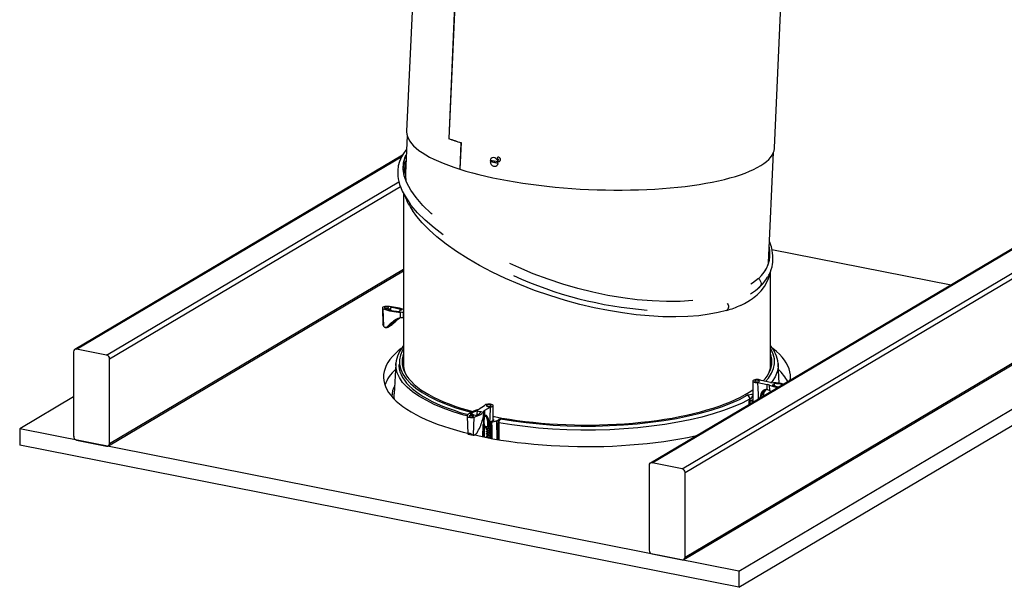
# Model space of a CAD drawing. Extents: x 2 to 154, y 1 to 99.
# Drawn here: x 98 to 110, y 71 to 78 of the extents above; entities that cross this region are included whole.
import ezdxf

# ---------------------------------------------------------------- set-up
doc = ezdxf.new("R2010")
doc.units = 0
doc.header["$MEASUREMENT"] = 0
doc.linetypes.add('SLD-SOLID', pattern=[0])
doc.layers.get('0').update_dxf_attribs({"linetype": 'CONTINUOUS'})

msp = doc.modelspace()

# ---------------------------------------------------------------- linework, layer by layer
at = {"color": 7, "linetype": 'SLD-SOLID'}
for p, q in [((102.91, 80.747), (102.74, 76.971)), ((107.168, 76.771), (107.286, 79.386)), ((103.336, 78.894), (103.246, 76.883)), ((103.338, 78.89), (103.248, 76.886)), ((102.746, 76.919), (102.726, 76.467)), ((103.246, 76.883), (103.252, 76.885)), ((103.393, 76.833), (103.379, 76.515)), ((103.396, 76.835), (103.381, 76.515)), ((103.393, 76.833), (103.396, 76.833)), ((107.098, 75.389), (107.158, 76.721)), ((102.69, 76.684), (98.746, 74.347)), ((102.728, 76.668), (102.735, 76.676)), ((103.84, 76.602), (103.746, 76.621)), ((103.765, 76.606), (103.746, 76.604)), ((103.84, 76.585), (103.746, 76.604)), ((103.765, 76.606), (103.836, 76.592)), ((103.84, 76.585), (103.836, 76.592)), ((103.841, 76.6), (103.846, 76.607)), ((103.863, 76.649), (103.863, 76.65)), ((103.868, 76.641), (103.868, 76.642)), ((103.379, 76.515), (103.381, 76.516)), ((102.703, 76.222), (102.703, 74.146)), ((110.674, 75.941), (105.674, 72.979)), ((105.695, 72.982), (110.695, 75.944)), ((106.056, 72.911), (111.056, 75.873)), ((106.092, 72.865), (111.092, 75.827)), ((107.138, 75.55), (109.295, 75.124)), ((107.11, 75.47), (107.103, 75.502)), ((99.149, 73.186), (102.703, 75.292)), ((107.12, 74.146), (107.12, 75.28)), ((102.448, 74.846), (102.455, 74.642)), ((102.465, 74.623), (102.459, 74.835)), ((102.55, 74.819), (102.55, 74.846)), ((102.654, 74.809), (102.654, 74.805)), ((106.092, 71.847), (111.092, 74.809)), ((102.592, 74.68), (102.603, 74.69)), ((102.592, 74.679), (102.603, 74.689)), ((102.601, 74.687), (102.593, 74.68)), ((102.597, 74.682), (102.599, 74.683)), ((102.598, 74.682), (102.599, 74.683)), ((102.599, 74.683), (102.599, 74.683)), ((102.6, 74.686), (102.6, 74.686)), ((102.601, 74.686), (102.6, 74.686)), ((102.6, 74.685), (102.601, 74.685)), ((102.601, 74.686), (102.601, 74.687)), ((102.601, 74.684), (102.601, 74.684)), ((102.603, 74.689), (102.603, 74.69)), ((102.603, 74.689), (102.603, 74.687)), ((102.603, 74.687), (102.603, 74.687)), ((102.603, 74.686), (102.604, 74.687)), ((102.604, 74.687), (102.603, 74.687)), ((102.608, 74.694), (102.608, 74.693)), ((102.611, 74.696), (102.61, 74.696)), ((102.61, 74.692), (102.611, 74.693)), ((102.61, 74.692), (102.61, 74.692)), ((102.611, 74.694), (102.612, 74.695)), ((102.611, 74.693), (102.612, 74.695)), ((102.611, 74.693), (102.611, 74.694)), ((102.612, 74.695), (102.612, 74.695)), ((102.613, 74.696), (102.613, 74.697)), ((102.614, 74.695), (102.614, 74.696)), ((102.633, 74.716), (102.618, 74.707)), ((102.618, 74.707), (102.63, 74.715)), ((102.622, 74.707), (102.624, 74.709)), ((102.623, 74.707), (102.622, 74.707)), ((102.637, 74.715), (102.623, 74.707)), ((102.623, 74.707), (102.624, 74.708)), ((102.624, 74.705), (102.623, 74.706)), ((102.624, 74.704), (102.623, 74.704)), ((102.624, 74.709), (102.636, 74.716)), ((102.624, 74.708), (102.637, 74.715)), ((102.624, 74.708), (102.624, 74.709)), ((102.627, 74.707), (102.627, 74.708)), ((102.636, 74.718), (102.633, 74.716)), ((102.633, 74.716), (102.635, 74.717)), ((102.634, 74.716), (102.636, 74.718)), ((102.636, 74.717), (102.634, 74.716)), ((102.634, 74.716), (102.634, 74.716)), ((102.635, 74.717), (102.638, 74.719)), ((102.638, 74.719), (102.636, 74.717)), ((102.636, 74.716), (102.639, 74.718)), ((102.637, 74.715), (102.636, 74.716)), ((102.64, 74.718), (102.637, 74.715)), ((102.637, 74.715), (102.639, 74.718)), ((102.639, 74.718), (102.64, 74.718)), ((102.639, 74.718), (102.64, 74.718)), ((102.639, 74.718), (102.639, 74.718)), ((102.64, 74.718), (102.64, 74.718)), ((102.667, 74.731), (102.667, 74.795)), ((102.701, 74.79), (102.703, 74.79)), ((102.703, 74.728), (102.701, 74.79)), ((106.077, 71.818), (111.077, 74.78)), ((102.456, 74.635), (102.455, 74.642)), ((102.509, 74.612), (102.557, 74.641)), ((102.514, 74.616), (102.564, 74.646)), ((102.557, 74.642), (102.564, 74.646)), ((102.568, 74.659), (102.569, 74.658)), ((102.571, 74.661), (102.571, 74.661)), ((102.574, 74.661), (102.574, 74.662)), ((102.578, 74.668), (102.59, 74.678)), ((102.579, 74.668), (102.578, 74.668)), ((102.579, 74.668), (102.59, 74.678)), ((102.58, 74.668), (102.579, 74.668)), ((102.588, 74.675), (102.58, 74.668)), ((102.581, 74.669), (102.584, 74.671)), ((102.584, 74.67), (102.584, 74.671)), ((102.584, 74.669), (102.584, 74.669)), ((102.587, 74.674), (102.587, 74.675)), ((102.587, 74.674), (102.588, 74.673)), ((102.588, 74.674), (102.587, 74.674)), ((102.588, 74.674), (102.588, 74.675)), ((102.588, 74.672), (102.588, 74.673)), ((102.59, 74.678), (102.59, 74.678)), ((102.59, 74.678), (102.59, 74.675)), ((102.59, 74.675), (102.59, 74.676)), ((102.591, 74.675), (102.59, 74.676)), ((102.59, 74.675), (102.591, 74.675)), ((102.592, 74.679), (102.592, 74.68)), ((102.593, 74.68), (102.592, 74.679)), ((102.597, 74.681), (102.598, 74.682)), ((102.598, 74.682), (102.597, 74.682)), ((102.597, 74.68), (102.597, 74.681)), ((106.741, 71.679), (111.741, 74.641)), ((106.741, 71.484), (111.741, 74.446)), ((99.128, 74.279), (98.767, 74.351)), ((98.731, 74.318), (98.731, 73.3)), ((99.164, 73.215), (99.164, 74.233)), ((102.61, 74.174), (102.59, 73.813)), ((102.61, 74.177), (102.61, 74.174)), ((102.611, 74.174), (102.611, 74.177)), ((107.211, 74.178), (107.211, 74.174)), ((107.213, 74.174), (107.212, 74.179)), ((107.226, 73.939), (107.213, 74.174)), ((107.121, 73.949), (107.008, 73.972)), ((106.906, 73.966), (106.906, 73.726)), ((106.968, 73.948), (107.081, 73.926)), ((107.082, 73.863), (107.081, 73.926)), ((107.111, 73.854), (107.109, 73.917)), ((107.171, 73.909), (107.169, 73.932)), ((98.731, 73.774), (98.081, 73.39)), ((106.874, 73.735), (106.874, 73.75)), ((106.895, 73.738), (106.895, 73.737)), ((106.895, 73.738), (106.908, 73.733)), ((107.011, 73.805), (107.006, 73.78)), ((107.006, 73.78), (107.006, 73.777)), ((107.006, 73.777), (107.006, 73.775)), ((107.006, 73.775), (107.006, 73.774)), ((107.031, 73.838), (107.033, 73.796)), ((107.033, 73.796), (107.033, 73.791)), ((107.033, 73.793), (107.033, 73.796)), ((107.033, 73.791), (107.033, 73.793)), ((107.033, 73.79), (107.033, 73.791)), ((107.034, 73.785), (107.034, 73.791)), ((107.126, 73.84), (107.115, 73.85)), ((103.678, 73.666), (103.612, 73.628)), ((103.677, 73.67), (103.677, 73.666)), ((103.682, 73.614), (103.747, 73.653)), ((103.782, 73.489), (103.782, 73.67)), ((106.872, 73.723), (106.872, 73.724)), ((106.906, 73.718), (106.872, 73.723)), ((103.467, 73.544), (103.475, 73.331)), ((103.546, 73.319), (103.551, 73.531)), ((103.589, 73.569), (103.591, 73.572)), ((103.592, 73.569), (103.589, 73.569)), ((103.591, 73.572), (103.593, 73.608)), ((103.592, 73.569), (103.591, 73.572)), ((103.667, 73.538), (103.669, 73.602)), ((103.676, 73.547), (103.671, 73.488)), ((103.68, 73.552), (103.682, 73.614)), ((103.782, 73.541), (103.798, 73.538)), ((103.825, 73.489), (103.851, 73.505)), ((98.081, 73.39), (98.081, 73.194)), ((106.741, 71.679), (98.081, 73.39)), ((103.66, 73.443), (103.656, 73.296)), ((103.661, 73.443), (103.661, 73.444)), ((103.665, 73.437), (103.666, 73.435)), ((103.667, 73.447), (103.666, 73.444)), ((103.669, 73.442), (103.666, 73.444)), ((103.669, 73.439), (103.666, 73.443)), ((103.669, 73.431), (103.666, 73.435)), ((103.667, 73.483), (103.669, 73.428)), ((103.67, 73.427), (103.669, 73.293)), ((103.671, 73.488), (103.67, 73.483)), ((103.671, 73.485), (103.67, 73.483)), ((103.671, 73.488), (103.671, 73.485)), ((103.671, 73.482), (103.673, 73.426)), ((103.673, 73.426), (103.716, 73.417)), ((103.676, 73.292), (103.676, 73.425)), ((103.677, 73.425), (103.677, 73.421)), ((103.708, 73.4), (103.708, 73.392)), ((103.716, 73.417), (103.718, 73.472)), ((103.718, 73.475), (103.717, 73.479)), ((103.718, 73.473), (103.718, 73.475)), ((103.727, 73.473), (103.725, 73.418)), ((103.725, 73.418), (103.736, 73.425)), ((103.745, 73.279), (103.747, 73.471)), ((103.752, 73.477), (103.749, 73.475)), ((103.756, 73.478), (103.752, 73.476)), ((103.759, 73.475), (103.752, 73.476)), ((103.481, 73.327), (103.54, 73.315)), ((103.559, 73.316), (103.563, 73.318)), ((103.708, 73.378), (103.708, 73.364)), ((103.708, 73.35), (103.708, 73.336)), ((103.708, 73.322), (103.708, 73.307)), ((103.708, 73.294), (103.708, 73.286)), ((106.741, 71.484), (98.081, 73.194)), ((98.767, 73.254), (99.128, 73.183)), ((105.659, 72.95), (105.659, 71.932)), ((106.056, 72.911), (105.695, 72.982)), ((106.092, 71.847), (106.092, 72.865)), ((105.695, 71.886), (106.056, 71.815)), ((106.741, 71.679), (106.741, 71.484))]:
    msp.add_line(p, q, dxfattribs=at)
at = {"color": 8, "linetype": 'SLD-SOLID'}
for p, q in [((98.767, 74.351), (102.681, 76.67)), ((99.128, 74.279), (102.646, 76.364)), ((99.164, 74.233), (102.664, 76.307)), ((99.164, 73.215), (102.703, 75.312)), ((102.612, 74.704), (102.633, 74.716)), ((107.111, 73.854), (107.127, 73.84)), ((106.997, 73.763), (106.997, 73.773)), ((107.006, 73.774), (107.006, 73.768)), ((107.033, 73.784), (107.033, 73.79)), ((106.864, 73.684), (106.862, 73.729)), ((106.906, 73.709), (106.906, 73.718)), ((103.666, 73.497), (103.654, 73.5)), ((103.679, 73.547), (103.681, 73.547)), ((103.659, 73.295), (103.663, 73.435)), ((103.673, 73.292), (103.673, 73.426)), ((103.83, 73.264), (103.825, 73.489)), ((103.84, 73.262), (103.841, 73.462))]:
    msp.add_line(p, q, dxfattribs=at)
at = {"color": 7, "linetype": 'SLD-SOLID', "flags": 128}
for points in [[(102.74, 76.971), (102.74, 76.963), (102.742, 76.936), (102.749, 76.908), (102.761, 76.88), (102.777, 76.852), (102.798, 76.825), (102.823, 76.797), (102.853, 76.77), (102.887, 76.742), (102.926, 76.715), (102.969, 76.688), (103.016, 76.662), (103.067, 76.636), (103.122, 76.611), (103.181, 76.586), (103.243, 76.562), (103.309, 76.538), (103.379, 76.515)], [(102.738, 76.75), (102.732, 76.744), (102.704, 76.706), (102.679, 76.665), (102.654, 76.609), (102.639, 76.554), (102.632, 76.498), (102.632, 76.463), (102.634, 76.43), (102.638, 76.401), (102.645, 76.369), (102.655, 76.331), (102.669, 76.294), (102.687, 76.252), (102.71, 76.209), (102.733, 76.169), (102.757, 76.133), (102.78, 76.101)], [(103.381, 76.515), (103.454, 76.492), (103.531, 76.471), (103.61, 76.451), (103.692, 76.431), (103.777, 76.412), (103.864, 76.395), (103.953, 76.378), (104.045, 76.362), (104.138, 76.348), (104.234, 76.334), (104.33, 76.322), (104.428, 76.31), (104.528, 76.3), (104.628, 76.292), (104.728, 76.284), (104.829, 76.277), (104.931, 76.272), (105.032, 76.268), (105.134, 76.266), (105.235, 76.264), (105.335, 76.264), (105.435, 76.266), (105.533, 76.268), (105.631, 76.272), (105.727, 76.277), (105.821, 76.283), (105.913, 76.29), (106.004, 76.299), (106.092, 76.309), (106.178, 76.32), (106.261, 76.332), (106.342, 76.346), (106.419, 76.36), (106.494, 76.376), (106.565, 76.392), (106.633, 76.41), (106.698, 76.429), (106.758, 76.448), (106.815, 76.468), (106.868, 76.49), (106.917, 76.512), (106.962, 76.534), (107.003, 76.558), (107.039, 76.582), (107.071, 76.607), (107.099, 76.632), (107.122, 76.658), (107.14, 76.684), (107.154, 76.711), (107.163, 76.738), (107.168, 76.765), (107.168, 76.771)], [(103.046, 75.974), (103.034, 75.984), (102.936, 76.08), (102.854, 76.173), (102.789, 76.263), (102.742, 76.351), (102.712, 76.435), (102.699, 76.516), (102.703, 76.592), (102.724, 76.665), (102.735, 76.686)], [(103.84, 76.602), (103.836, 76.618), (103.827, 76.633), (103.815, 76.645), (103.8, 76.653), (103.786, 76.656), (103.771, 76.653), (103.759, 76.646), (103.75, 76.635), (103.746, 76.621)], [(103.746, 76.604), (103.75, 76.587), (103.759, 76.573), (103.771, 76.561), (103.786, 76.553), (103.8, 76.55), (103.815, 76.552), (103.827, 76.559), (103.836, 76.571), (103.84, 76.585)], [(103.852, 76.607), (103.857, 76.609), (103.862, 76.613), (103.866, 76.618), (103.868, 76.625), (103.869, 76.632), (103.868, 76.639), (103.865, 76.646), (103.861, 76.652), (103.855, 76.657), (103.85, 76.66), (103.844, 76.661), (103.838, 76.66), (103.834, 76.657), (103.83, 76.653)], [(102.726, 76.467), (102.725, 76.431), (102.73, 76.385)], [(103.18, 75.724), (103.071, 75.808), (102.964, 75.9), (102.872, 75.991), (102.796, 76.08), (102.777, 76.107)], [(106.591, 74.815), (106.489, 74.791), (106.381, 74.769), (106.259, 74.752), (106.125, 74.742), (105.98, 74.737), (105.826, 74.739), (105.661, 74.749), (105.503, 74.764), (105.34, 74.785), (105.171, 74.813), (104.999, 74.848), (104.826, 74.889), (104.652, 74.936), (104.464, 74.994), (104.281, 75.057), (104.102, 75.126), (103.932, 75.2), (103.771, 75.276), (103.619, 75.356), (103.48, 75.436), (103.34, 75.526), (103.214, 75.615), (103.105, 75.702), (103.01, 75.787), (102.928, 75.871), (102.863, 75.947), (102.812, 76.017)], [(106.993, 75.101), (107.027, 75.135), (107.054, 75.167), (107.074, 75.194), (107.086, 75.214), (107.095, 75.229), (107.101, 75.24), (107.107, 75.251), (107.113, 75.265), (107.12, 75.28), (107.13, 75.309), (107.139, 75.341), (107.145, 75.371), (107.148, 75.393), (107.149, 75.41), (107.15, 75.427), (107.15, 75.449), (107.149, 75.475), (107.146, 75.505), (107.141, 75.536), (107.136, 75.562), (107.131, 75.581), (107.125, 75.601), (107.113, 75.636), (107.11, 75.645)], [(106.185, 74.934), (106.034, 74.925), (105.868, 74.923), (105.695, 74.93), (105.515, 74.945), (105.341, 74.967), (105.163, 74.997), (104.983, 75.034), (104.802, 75.079), (104.621, 75.132), (104.442, 75.191), (104.265, 75.257), (104.09, 75.331), (103.984, 75.38)], [(106.758, 74.876), (106.806, 74.9), (106.846, 74.923), (106.878, 74.943), (106.902, 74.959), (106.922, 74.974), (106.941, 74.989), (106.96, 75.005), (107.007, 75.051), (107.047, 75.103), (107.077, 75.154), (107.098, 75.201), (107.112, 75.248), (107.117, 75.275)], [(106.975, 75.198), (106.905, 75.144), (106.882, 75.13)], [(106.878, 75.016), (106.939, 75.056), (106.992, 75.1)], [(102.507, 74.864), (102.491, 74.864), (102.477, 74.862), (102.464, 74.859), (102.454, 74.855), (102.449, 74.85), (102.448, 74.845), (102.451, 74.84), (102.459, 74.835)], [(102.511, 74.854), (102.502, 74.855), (102.492, 74.855), (102.484, 74.853), (102.477, 74.851), (102.474, 74.847), (102.475, 74.844), (102.479, 74.841), (102.486, 74.839), (102.495, 74.838), (102.505, 74.838), (102.514, 74.84), (102.52, 74.842), (102.523, 74.845), (102.523, 74.849), (102.518, 74.851), (102.511, 74.854)], [(102.511, 74.829), (102.521, 74.831), (102.53, 74.832), (102.537, 74.835), (102.543, 74.838), (102.547, 74.841), (102.549, 74.844), (102.549, 74.848), (102.548, 74.851)], [(102.683, 74.821), (102.676, 74.82), (102.669, 74.819), (102.664, 74.817), (102.659, 74.815), (102.656, 74.812), (102.654, 74.81), (102.654, 74.807), (102.656, 74.804)], [(106.6, 74.9), (106.603, 74.895), (106.609, 74.882), (106.613, 74.869), (106.614, 74.855), (106.612, 74.842), (106.607, 74.831), (106.6, 74.822), (106.591, 74.815)], [(102.601, 74.683), (102.6, 74.682), (102.598, 74.681)], [(102.599, 74.683), (102.6, 74.684), (102.6, 74.684)], [(102.599, 74.683), (102.601, 74.684), (102.601, 74.684)], [(102.6, 74.685), (102.6, 74.685), (102.6, 74.686)], [(102.602, 74.685), (102.601, 74.685), (102.601, 74.685), (102.601, 74.686)], [(102.603, 74.687), (102.602, 74.686), (102.603, 74.686)], [(102.606, 74.707), (102.636, 74.724), (102.667, 74.731)], [(102.612, 74.695), (102.608, 74.693), (102.608, 74.694), (102.609, 74.695), (102.611, 74.696)], [(102.612, 74.697), (102.611, 74.696), (102.61, 74.695), (102.611, 74.695)], [(102.61, 74.692), (102.612, 74.693), (102.612, 74.694), (102.612, 74.694), (102.611, 74.693)], [(102.611, 74.696), (102.612, 74.696), (102.613, 74.697)], [(102.611, 74.695), (102.612, 74.695), (102.613, 74.696)], [(102.669, 74.728), (102.64, 74.72), (102.612, 74.704)], [(102.612, 74.695), (102.614, 74.695), (102.614, 74.695)], [(102.614, 74.695), (102.613, 74.694), (102.612, 74.692)], [(102.613, 74.695), (102.614, 74.696), (102.614, 74.696)], [(102.624, 74.704), (102.625, 74.705), (102.625, 74.705), (102.625, 74.705), (102.625, 74.705), (102.622, 74.704)], [(102.623, 74.706), (102.627, 74.708), (102.627, 74.708)], [(102.623, 74.704), (102.624, 74.705), (102.624, 74.705)], [(102.624, 74.705), (102.627, 74.707), (102.628, 74.707), (102.627, 74.707), (102.626, 74.706), (102.625, 74.704)], [(102.667, 74.731), (102.692, 74.731), (102.703, 74.728)], [(102.667, 74.731), (102.667, 74.73), (102.668, 74.729), (102.668, 74.729), (102.668, 74.728), (102.668, 74.728), (102.669, 74.727), (102.669, 74.727), (102.669, 74.728)], [(102.705, 74.724), (102.695, 74.727), (102.669, 74.728)], [(102.573, 74.66), (102.569, 74.658), (102.569, 74.659), (102.57, 74.66), (102.571, 74.661)], [(102.573, 74.662), (102.572, 74.661), (102.571, 74.66), (102.571, 74.66)], [(102.571, 74.66), (102.573, 74.661), (102.574, 74.661)], [(102.572, 74.661), (102.572, 74.661), (102.574, 74.662)], [(102.584, 74.669), (102.585, 74.67), (102.586, 74.67), (102.586, 74.671), (102.586, 74.671), (102.583, 74.669)], [(102.584, 74.671), (102.588, 74.673), (102.588, 74.673)], [(102.584, 74.67), (102.588, 74.672), (102.588, 74.672), (102.588, 74.672), (102.587, 74.671), (102.586, 74.67)], [(102.584, 74.669), (102.585, 74.67), (102.585, 74.67)], [(102.587, 74.674), (102.587, 74.674), (102.587, 74.674)], [(102.589, 74.674), (102.588, 74.673), (102.588, 74.673), (102.588, 74.674)], [(102.59, 74.675), (102.589, 74.675), (102.589, 74.675)], [(102.597, 74.68), (102.599, 74.681), (102.599, 74.682), (102.599, 74.682), (102.598, 74.682)], [(102.675, 74.358), (102.639, 74.328), (102.601, 74.295), (102.568, 74.26), (102.539, 74.225), (102.515, 74.19), (102.495, 74.154), (102.48, 74.118), (102.469, 74.082), (102.463, 74.046), (102.461, 74.009), (102.464, 73.973), (102.472, 73.937), (102.484, 73.901), (102.501, 73.865), (102.522, 73.829), (102.548, 73.794), (102.579, 73.759), (102.613, 73.725), (102.652, 73.691), (102.695, 73.658), (102.743, 73.626), (102.794, 73.594), (102.849, 73.563), (102.909, 73.533), (102.972, 73.504), (103.038, 73.475), (103.109, 73.448), (103.182, 73.422), (103.259, 73.397), (103.339, 73.373), (103.422, 73.35), (103.475, 73.337)], [(107.359, 73.977), (107.361, 74.003), (107.36, 74.04), (107.355, 74.076), (107.345, 74.112), (107.33, 74.148), (107.311, 74.184), (107.288, 74.219), (107.26, 74.254), (107.227, 74.289), (107.191, 74.323), (107.15, 74.356), (107.145, 74.36)], [(102.703, 74.294), (102.694, 74.266), (102.687, 74.232), (102.685, 74.197), (102.687, 74.163), (102.694, 74.128), (102.706, 74.094), (102.722, 74.059), (102.742, 74.025), (102.767, 73.992), (102.797, 73.959), (102.831, 73.926), (102.869, 73.894), (102.912, 73.862), (102.958, 73.832), (103.009, 73.802), (103.064, 73.772), (103.122, 73.744), (103.184, 73.717), (103.25, 73.69), (103.319, 73.665), (103.392, 73.641), (103.467, 73.618), (103.533, 73.599)], [(102.703, 74.212), (102.702, 74.203), (102.698, 74.169)], [(107.033, 73.967), (107.055, 73.992), (107.08, 74.025), (107.101, 74.059), (107.117, 74.094), (107.129, 74.128), (107.135, 74.163), (107.138, 74.197), (107.135, 74.232), (107.129, 74.266), (107.12, 74.294)], [(102.645, 74.163), (102.645, 74.148), (102.65, 74.113), (102.658, 74.078), (102.672, 74.044), (102.69, 74.009), (102.713, 73.975), (102.74, 73.941), (102.771, 73.908), (102.807, 73.875), (102.847, 73.843), (102.892, 73.811), (102.94, 73.78), (102.993, 73.75), (103.049, 73.721), (103.109, 73.693), (103.173, 73.665), (103.241, 73.639), (103.312, 73.614), (103.386, 73.589), (103.463, 73.566), (103.478, 73.562)], [(102.703, 74.19), (102.7, 74.162), (102.699, 74.152)], [(107.123, 74.152), (107.121, 74.185), (107.12, 74.19)], [(107.008, 73.972), (107.001, 73.976), (106.989, 73.98), (106.975, 73.983), (106.96, 73.984), (106.944, 73.983), (106.93, 73.98), (106.918, 73.977), (106.91, 73.972), (106.907, 73.967), (106.908, 73.961), (106.914, 73.956), (106.924, 73.952), (106.937, 73.949), (106.953, 73.948), (106.968, 73.948)], [(106.945, 73.957), (106.955, 73.956), (106.966, 73.956), (106.976, 73.958), (106.983, 73.961), (106.987, 73.964), (106.986, 73.968), (106.981, 73.971), (106.973, 73.974), (106.963, 73.975), (106.952, 73.975), (106.942, 73.973), (106.935, 73.97), (106.931, 73.967), (106.932, 73.963), (106.937, 73.96), (106.945, 73.957)], [(103.798, 73.538), (103.887, 73.521), (103.978, 73.506), (104.071, 73.492), (104.166, 73.48), (104.262, 73.469), (104.36, 73.459), (104.458, 73.452), (104.558, 73.445), (104.658, 73.441), (104.759, 73.437), (104.861, 73.436), (104.962, 73.436), (105.063, 73.437), (105.164, 73.441), (105.265, 73.445), (105.364, 73.452), (105.463, 73.459), (105.561, 73.469), (105.657, 73.48), (105.752, 73.492), (105.845, 73.506), (105.936, 73.521), (106.025, 73.538), (106.111, 73.556), (106.195, 73.575), (106.277, 73.596), (106.355, 73.618), (106.431, 73.641), (106.503, 73.665), (106.573, 73.69), (106.638, 73.717), (106.701, 73.744), (106.759, 73.772), (106.814, 73.802), (106.864, 73.832), (106.906, 73.859)], [(107.082, 73.863), (107.103, 73.858), (107.111, 73.854)], [(107.082, 73.863), (107.083, 73.862), (107.083, 73.861), (107.083, 73.86), (107.084, 73.86), (107.085, 73.859), (107.085, 73.859), (107.086, 73.859), (107.086, 73.859)], [(107.112, 73.851), (107.097, 73.858), (107.086, 73.859)], [(107.14, 73.919), (107.147, 73.92), (107.153, 73.921), (107.159, 73.923), (107.164, 73.925), (107.167, 73.928), (107.168, 73.93), (107.169, 73.933), (107.167, 73.935)], [(102.591, 73.769), (102.59, 73.782), (102.59, 73.813)], [(106.874, 73.75), (106.778, 73.701), (106.671, 73.654), (106.555, 73.61), (106.43, 73.57), (106.295, 73.533), (106.153, 73.499), (106.004, 73.469), (105.849, 73.443), (105.689, 73.421), (105.524, 73.403), (105.356, 73.389), (105.185, 73.38), (105.012, 73.375), (104.839, 73.375), (104.667, 73.379), (104.497, 73.387), (104.329, 73.4), (104.165, 73.417), (104.005, 73.438), (103.85, 73.463)], [(103.869, 73.511), (104.022, 73.486), (104.179, 73.465), (104.341, 73.449), (104.505, 73.436), (104.672, 73.428), (104.842, 73.424), (105.012, 73.424), (105.182, 73.429), (105.35, 73.438), (105.515, 73.452), (105.677, 73.469), (105.835, 73.491), (105.987, 73.517), (106.134, 73.546), (106.273, 73.58), (106.405, 73.616), (106.529, 73.656), (106.643, 73.699), (106.747, 73.745), (106.841, 73.794)], [(106.862, 73.729), (106.869, 73.733), (106.874, 73.735)], [(106.874, 73.735), (106.874, 73.735), (106.875, 73.735), (106.875, 73.734), (106.877, 73.734), (106.887, 73.735), (106.895, 73.738)], [(103.588, 73.618), (103.565, 73.611), (103.544, 73.604), (103.526, 73.595), (103.509, 73.587), (103.495, 73.577), (103.483, 73.568), (103.474, 73.558), (103.468, 73.547)], [(103.747, 73.653), (103.761, 73.655), (103.772, 73.659), (103.779, 73.664), (103.782, 73.669), (103.78, 73.675), (103.773, 73.68), (103.762, 73.684), (103.748, 73.686), (103.733, 73.687), (103.717, 73.687), (103.702, 73.685), (103.69, 73.682), (103.681, 73.677), (103.677, 73.672), (103.678, 73.666)], [(103.705, 73.674), (103.702, 73.671), (103.702, 73.667), (103.707, 73.664), (103.715, 73.661), (103.726, 73.66), (103.736, 73.66), (103.746, 73.662), (103.753, 73.665), (103.757, 73.668), (103.756, 73.672), (103.751, 73.675), (103.743, 73.678), (103.733, 73.679), (103.722, 73.679), (103.712, 73.677), (103.705, 73.674)], [(106.906, 73.731), (106.905, 73.729), (106.906, 73.728)], [(103.468, 73.547), (103.468, 73.542), (103.472, 73.537), (103.481, 73.533), (103.493, 73.53), (103.507, 73.528), (103.522, 73.527), (103.537, 73.528), (103.551, 73.531)], [(103.497, 73.549), (103.494, 73.546), (103.494, 73.542), (103.499, 73.54), (103.506, 73.537), (103.515, 73.536), (103.525, 73.536), (103.533, 73.538), (103.54, 73.54), (103.543, 73.544), (103.542, 73.547), (103.538, 73.55), (103.531, 73.552), (103.522, 73.553), (103.512, 73.553), (103.503, 73.551), (103.497, 73.549)], [(103.551, 73.531), (103.573, 73.538), (103.594, 73.546), (103.613, 73.554), (103.629, 73.563), (103.643, 73.572), (103.655, 73.582), (103.663, 73.592), (103.669, 73.602)], [(103.65, 73.487), (103.66, 73.518), (103.667, 73.538)], [(103.667, 73.538), (103.674, 73.549), (103.68, 73.552)], [(103.676, 73.547), (103.68, 73.548), (103.685, 73.547)], [(103.681, 73.547), (103.686, 73.547), (103.702, 73.534), (103.713, 73.509), (103.717, 73.488), (103.718, 73.475)], [(103.666, 73.443), (103.665, 73.439), (103.665, 73.437)], [(103.667, 73.447), (103.667, 73.448), (103.669, 73.449)], [(103.67, 73.483), (103.671, 73.482), (103.671, 73.482)], [(103.677, 73.421), (103.677, 73.419), (103.68, 73.413), (103.685, 73.408), (103.693, 73.404), (103.706, 73.4), (103.72, 73.399), (103.728, 73.398)], [(103.746, 73.37), (103.737, 73.37), (103.726, 73.371), (103.716, 73.374), (103.708, 73.379), (103.703, 73.383), (103.702, 73.389), (103.705, 73.394), (103.709, 73.397)], [(103.709, 73.392), (103.709, 73.389), (103.713, 73.385), (103.719, 73.381), (103.727, 73.378), (103.735, 73.377), (103.742, 73.376), (103.746, 73.377)], [(103.718, 73.472), (103.718, 73.473), (103.718, 73.473)], [(103.728, 73.398), (103.734, 73.398), (103.746, 73.399)], [(103.746, 73.398), (103.737, 73.398), (103.736, 73.398)], [(103.758, 73.479), (103.754, 73.478), (103.752, 73.477)], [(103.759, 73.475), (103.761, 73.474), (103.763, 73.474)], [(103.475, 73.331), (103.476, 73.33), (103.478, 73.331)], [(103.476, 73.33), (103.479, 73.327), (103.481, 73.327)], [(103.559, 73.317), (103.596, 73.309), (103.686, 73.29)], [(103.686, 73.29), (103.779, 73.272), (103.875, 73.256), (103.972, 73.242), (104.071, 73.228), (104.171, 73.217), (104.273, 73.207), (104.376, 73.198), (104.48, 73.191), (104.585, 73.185), (104.69, 73.181), (104.796, 73.178), (104.902, 73.178), (105.009, 73.178), (105.115, 73.18), (105.22, 73.184), (105.325, 73.19), (105.429, 73.197), (105.533, 73.205), (105.635, 73.215), (105.735, 73.226), (105.835, 73.239), (105.932, 73.254), (106.028, 73.27), (106.121, 73.287), (106.212, 73.305), (106.232, 73.31)], [(103.745, 73.342), (103.737, 73.342), (103.726, 73.343), (103.716, 73.346), (103.708, 73.35), (103.703, 73.355), (103.702, 73.361), (103.705, 73.366), (103.709, 73.368)], [(103.745, 73.314), (103.737, 73.314), (103.726, 73.315), (103.716, 73.318), (103.708, 73.322), (103.703, 73.327), (103.702, 73.333), (103.705, 73.338), (103.709, 73.34)], [(103.745, 73.285), (103.737, 73.286), (103.726, 73.287), (103.716, 73.29), (103.708, 73.294), (103.703, 73.299), (103.702, 73.304), (103.705, 73.31), (103.709, 73.312)], [(103.708, 73.35), (103.711, 73.348), (103.714, 73.346)], [(103.709, 73.378), (103.711, 73.376), (103.714, 73.374)], [(103.709, 73.364), (103.709, 73.36), (103.713, 73.356), (103.719, 73.353), (103.727, 73.35), (103.735, 73.349), (103.742, 73.348), (103.745, 73.348)], [(103.709, 73.336), (103.709, 73.332), (103.713, 73.328), (103.719, 73.325), (103.727, 73.322), (103.735, 73.32), (103.742, 73.32), (103.745, 73.32)], [(103.709, 73.321), (103.712, 73.32), (103.715, 73.318)], [(103.709, 73.307), (103.709, 73.304), (103.713, 73.3), (103.719, 73.296), (103.727, 73.294), (103.735, 73.292), (103.742, 73.292), (103.745, 73.292)], [(103.709, 73.293), (103.711, 73.292), (103.714, 73.29)]]:
    msp.add_lwpolyline(points, dxfattribs=at)
at = {"color": 8, "linetype": 'SLD-SOLID', "flags": 128}
for points in [[(106.975, 75.198), (106.988, 75.187), (106.998, 75.173), (107.004, 75.157), (107.007, 75.14), (107.005, 75.124), (106.999, 75.11), (106.99, 75.098), (106.982, 75.092)], [(102.703, 74.357), (102.689, 74.336), (102.665, 74.279), (102.654, 74.221), (102.655, 74.163), (102.669, 74.105), (102.696, 74.047), (102.735, 73.991), (102.786, 73.936), (102.85, 73.882), (102.925, 73.83), (103.011, 73.78), (103.108, 73.732), (103.216, 73.687), (103.332, 73.645), (103.458, 73.606), (103.518, 73.59)], [(107.061, 73.961), (107.097, 74.002), (107.133, 74.059), (107.157, 74.116), (107.169, 74.174), (107.168, 74.232), (107.154, 74.29), (107.127, 74.347), (107.12, 74.358)], [(103.468, 73.546), (103.428, 73.557), (103.3, 73.596), (103.181, 73.639), (103.072, 73.685), (102.973, 73.734), (102.885, 73.785), (102.809, 73.838), (102.745, 73.893), (102.692, 73.949), (102.653, 74.007), (102.626, 74.065), (102.612, 74.124), (102.611, 74.174)], [(107.211, 74.174), (107.212, 74.134), (107.2, 74.075), (107.176, 74.017), (107.139, 73.96), (107.129, 73.948)], [(102.595, 73.743), (102.594, 73.746), (102.591, 73.769)], [(106.906, 73.79), (106.901, 73.785), (106.89, 73.769), (106.882, 73.757), (106.874, 73.75)], [(107.033, 73.796), (107.037, 73.829), (107.05, 73.852)], [(106.872, 73.724), (106.872, 73.724), (106.873, 73.689)], [(103.666, 73.536), (103.67, 73.521), (103.671, 73.488)], [(103.717, 73.479), (103.711, 73.513), (103.701, 73.534)], [(103.782, 73.507), (103.787, 73.502), (103.79, 73.497), (103.787, 73.491), (103.781, 73.486), (103.771, 73.482), (103.759, 73.479)], [(103.663, 73.435), (103.661, 73.439), (103.661, 73.443)], [(103.666, 73.435), (103.663, 73.302), (103.663, 73.299), (103.663, 73.295)], [(103.667, 73.483), (103.667, 73.483), (103.668, 73.483), (103.668, 73.482), (103.669, 73.482), (103.67, 73.482), (103.671, 73.482)], [(103.677, 73.421), (103.677, 73.419), (103.68, 73.414), (103.688, 73.409), (103.7, 73.406), (103.714, 73.403), (103.729, 73.403), (103.745, 73.403), (103.746, 73.404)], [(103.761, 73.277), (103.76, 73.32), (103.76, 73.328), (103.759, 73.475)], [(103.763, 73.474), (103.763, 73.462), (103.764, 73.411), (103.765, 73.276)], [(103.783, 73.491), (103.783, 73.491), (103.782, 73.494)], [(103.85, 73.463), (103.85, 73.45), (103.849, 73.399), (103.849, 73.261)], [(103.478, 73.331), (103.479, 73.328), (103.481, 73.327)]]:
    msp.add_lwpolyline(points, dxfattribs=at)
at = {"color": 7, "linetype": 'SLD-SOLID'}
for centre, radius, start, end in [((104.251, 79.561), 2.86, 249.415, 252.5409), ((104.255, 79.575), 2.872, 249.4661, 252.5839), ((104.309, 79.72), 3.027, 250.906, 252.431), ((102.96, 76.548), 0.261, 149.6348, 183.8537), ((103.053, 76.43), 0.371, 149.8619, 161.7873), ((103.809, 76.614), 0.0446, 176.7377, 191.1122), ((103.796, 76.6), 0.0415, 348.4361, 3.496), ((103.859, 76.642), 0.00864, 0.6613, 60.6236), ((103.527, 76.509), 0.869, 200.9682, 215.1115), ((106.721, 75.499), 0.394, 310.1461, 11.5241), ((106.745, 75.49), 0.368, 328.4166, 11.4165), ((106.005, 79.589), 4.783, 245.5695, 265.5663), ((102.686, 75.443), 0.649, 249.5356, 268.3119), ((102.484, 74.204), 0.66, 70.6393, 88.048), ((102.694, 75.456), 0.653, 253.7363, 266.6024), ((102.495, 74.298), 0.556, 70.245, 84.5877), ((106.271, 75.946), 1.175, 285.8215, 294.8549), ((104.994, 71.869), 3.709, 130.0807, 132.1419), ((102.565, 74.744), 0.0696, 302.3239, 311.8954), ((102.575, 74.731), 0.052, 302.7368, 311.7563), ((102.576, 74.73), 0.052, 302.739, 311.754), ((102.611, 74.71), 0.00629, 212.6574, 278.5831), ((102.613, 74.692), 0.00513, 119.8318, 158.0345), ((102.666, 74.632), 0.0852, 120.4442, 131.221), ((102.667, 74.632), 0.0852, 120.4435, 131.2221), ((102.655, 74.648), 0.0651, 120.1385, 131.0663), ((102.567, 74.771), 0.0881, 300.6179, 311.2131), ((102.579, 74.755), 0.0676, 300.3445, 310.966), ((102.579, 74.755), 0.0676, 300.3431, 310.9674), ((102.654, 74.546), 0.248, 79.0988, 87.1829), ((102.471, 74.637), 0.0146, 188.5455, 248.5492), ((102.506, 74.662), 0.0565, 208.8262, 243.7811), ((102.487, 74.642), 0.0293, 220.746, 308.2371), ((102.494, 74.637), 0.0293, 255.3225, 312.9888), ((102.511, 74.622), 0.0067, 207.0957, 290.2704), ((102.573, 74.657), 0.00513, 119.8342, 158.0265), ((102.627, 74.597), 0.0853, 120.4462, 131.2191), ((102.616, 74.611), 0.0682, 123.4351, 131.8735), ((102.528, 74.736), 0.0881, 300.617, 311.2151), ((102.615, 74.613), 0.0651, 120.1381, 131.0679), ((102.54, 74.72), 0.0676, 300.3426, 310.9668), ((102.54, 74.72), 0.0676, 300.3438, 310.9666), ((102.552, 74.733), 0.0696, 302.3239, 311.8954), ((102.562, 74.719), 0.052, 302.7393, 311.7556), ((102.562, 74.719), 0.052, 302.739, 311.754), ((98.761, 74.321), 0.0302, 78.6893, 184.4947), ((102.997, 74.138), 0.388, 139.1478, 173.6345), ((106.83, 74.14), 0.384, 5.7889, 41.0703), ((99.116, 74.233), 0.0478, 0.0831, 75.8046), ((102.984, 74.176), 0.285, 170.3277, 211.7043), ((106.845, 74.175), 0.279, 327.8196, 10.1485), ((106.861, 74.162), 0.264, 1.4218, 10.7506), ((102.915, 73.754), 0.467, 131.4981, 159.4348), ((106.855, 73.712), 0.533, 27.5827, 47.2518), ((107.089, 73.778), 0.0832, 89.4081, 180.9566), ((107.055, 73.785), 0.143, 67.8043, 79.4939), ((107.297, 74.385), 0.504, 248.0845, 259.9405), ((107.114, 73.853), 0.0034, 164.9054, 282.1975), ((107.168, 74.193), 0.248, 259.0988, 267.1829), ((107.307, 74.372), 0.483, 249.699, 259.8955), ((107.117, 73.133), 0.813, 78.5255, 87.2465), ((107.119, 73.208), 0.729, 78.4063, 86.2231), ((106.944, 73.301), 0.504, 94.2921, 101.7612), ((106.826, 73.749), 0.0476, 1.6648, 71.3957), ((106.923, 73.753), 0.0326, 210.8338, 275.0183), ((107, 73.786), 0.0138, 257.5712, 295.6111), ((107.033, 73.791), 0.00129, 287.6911, 349.832), ((103.564, 73.715), 0.0996, 284.2843, 299.1917), ((106.875, 73.74), 0.0168, 221.7829, 258.4921), ((103.642, 73.407), 0.207, 103.6953, 131.6165), ((103.521, 73.478), 0.0854, 56.7688, 100.8907), ((103.528, 73.687), 0.144, 286.1509, 321.8936), ((103.628, 73.66), 0.0626, 236.0051, 281.6544), ((103.544, 73.485), 0.123, 359.413, 17.685), ((103.679, 73.535), 0.0125, 97.9949, 169.6198), ((103.695, 73.588), 0.0291, 117.1511, 151.2495), ((103.674, 73.551), 0.00495, 258.5613, 286.652), ((103.93, 73.463), 0.0892, 151.8366, 180.1789), ((103.906, 73.468), 0.0564, 130.9388, 185.0749), ((103.895, 73.406), 0.108, 103.8074, 113.6054), ((103.012, 73.682), 0.668, 329.5631, 343.0537), ((103.677, 73.442), 0.0169, 120.2402, 171.1022), ((103.669, 73.432), 0.0062, 127.4428, 150.1292), ((103.664, 73.444), 0.00232, 324.1958, 0.9259), ((103.721, 73.486), 0.0141, 255.2701, 292.4802), ((103.741, 73.446), 0.0511, 249.5996, 275.4902), ((103.76, 73.469), 0.0105, 99.2616, 118.1286), ((103.758, 73.513), 0.0334, 269.7754, 318.9079), ((103.761, 73.621), 0.146, 270.7635, 295.8434), ((103.847, 73.446), 0.0175, 79.9724, 109.2958), ((98.779, 73.301), 0.0478, 180.0838, 255.8043), ((103.492, 73.313), 0.0227, 79.2194, 130.3648), ((103.446, 73.196), 0.149, 57.4661, 70.3226), ((103.538, 73.344), 0.0258, 242.8671, 286.6414), ((103.546, 73.346), 0.0313, 231.7008, 284.2484), ((103.55, 73.361), 0.0415, 264.4846, 335.6144), ((103.545, 73.362), 0.0472, 296.7787, 334.5499), ((103.587, 73.342), 0.00154, 349.0714, 58.5005), ((103.74, 73.416), 0.0489, 237.7189, 276.3213), ((103.74, 73.388), 0.0488, 237.6123, 276.0801), ((103.74, 73.359), 0.0484, 237.9668, 275.9233), ((103.74, 73.331), 0.0485, 237.607, 275.6232), ((99.134, 73.213), 0.0302, 258.689, 4.4956), ((105.689, 72.953), 0.0302, 78.689, 184.4956), ((106.044, 72.865), 0.0478, 0.0838, 75.8043), ((105.707, 71.932), 0.0478, 180.0831, 255.8045), ((106.062, 71.845), 0.0302, 258.6893, 4.4946)]:
    msp.add_arc(centre, radius, start, end, dxfattribs=at)
at = {"color": 8, "linetype": 'SLD-SOLID'}
for centre, radius, start, end in [((103.818, 76.618), 0.0307, 338.9558, 69.0159), ((103.858, 76.641), 0.00947, 359.432, 61.6074), ((102.708, 74.727), 0.00579, 169.3553, 203.1114), ((102.866, 73.767), 0.306, 151.9484, 177.4395), ((107.123, 73.793), 0.0895, 137.6205, 180.2382), ((103.542, 73.488), 0.129, 358.341, 18.3998), ((103.674, 73.552), 0.00556, 288.9675, 356.6683), ((103.755, 73.473), 0.00475, 77.6168, 120.0768)]:
    msp.add_arc(centre, radius, start, end, dxfattribs=at)
at = {"color": 7, "linetype": 'SLD-SOLID'}
for centre, major_axis, ratio, start_param, end_param in [((104.911, 75.916), (2.194, -0.626), 0.403832, 3.097876, 3.220627), ((104.911, 75.916), (2.189, -0.624), 0.403832, 3.115138, 3.240578), ((104.911, 75.916), (2.189, -0.624), 0.403832, 0.165837, 0.217402), ((102.731, 74.763), (0.321, 0.264), 0.076753, 1.886567, 2.250063), ((102.467, 74.606), (0.321, 0.264), 0.076753, 4.953678, 5.264073), ((106.959, 72.889), (-0.027, 1.397), 0.032408, 5.377196, 5.571596), ((107.099, 73.753), (-0.0644, 0.0981), 0.801251, 5.757978, 7.187993), ((107.102, 73.755), (-0.061, 0.0925), 0.800473, 5.75597, 7.155691), ((107.129, 73.771), (-0.0512, 0.0983), 0.825664, 0.241708, 0.956415), ((104.907, 74.047), (2.314, 0.092), 0.321054, 5.713495, 5.733031), ((103.729, 72.593), (0.046, 1.404), 0.018319, 0.716222, 0.937576), ((106.945, 73.741), (0.0772, 0.0031), 0.321054, 4.177214, 4.35847), ((103.8, 73.414), (0.204, 0.358), 0.633176, 1.496171, 1.540721), ((103.628, 73.6), (0.0258, 0.0455), 0.631039, 2.621868, 2.85237), ((103.668, 73.438), (0.027, 0.114), 0.457435, 5.126695, 6.55671), ((103.662, 73.439), (0.026, 0.108), 0.456672, 0.017372, 0.063167), ((103.676, 73.428), (0.00656, 0), 0.341916, 3.152597, 4.189124), ((103.719, 73.419), (0.00656, 0), 0.341916, 4.189124, 5.75992), ((103.752, 73.47), (-0.00325, 0.00582), 0.8196, 5.674435, 7.245231)]:
    msp.add_ellipse(centre, major_axis=major_axis, ratio=ratio, start_param=start_param, end_param=end_param, dxfattribs=at)
at = {"color": 8, "linetype": 'SLD-SOLID'}
for centre, major_axis, ratio, start_param, end_param in [((103.615, 73.449), (0.017, 0.109), 0.481928, 5.121647, 5.55835), ((103.662, 73.439), (0.026, 0.108), 0.456672, 5.157919, 6.300558), ((103.737, 73.447), (0.0707, -0.0016), 0.306347, 2.925089, 3.208067)]:
    msp.add_ellipse(centre, major_axis=major_axis, ratio=ratio, start_param=start_param, end_param=end_param, dxfattribs=at)

doc.saveas('drawing.dxf')
